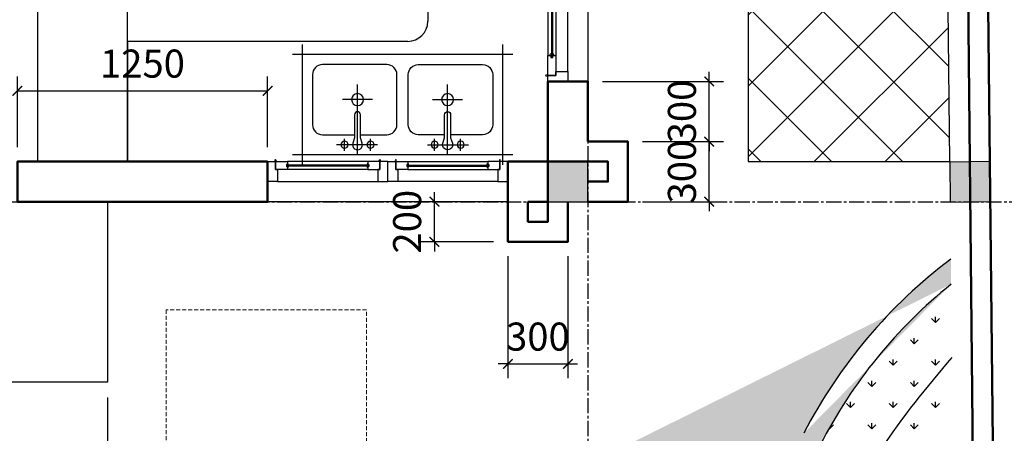
# Model space of a CAD drawing. Units: millimetres. Extents: x 28302 to 429490, y -42820 to 603413.
# Drawn here: x 240495 to 245413, y 553419 to 555483 of the extents above; entities that cross this region are included whole.
import ezdxf

# ---------------------------------------------------------------- set-up
doc = ezdxf.new("R2010")
doc.units = ezdxf.units.MM
doc.linetypes.add('CENTER2', pattern=[28.575000000000003, 19.05, -3.175, 3.175, -3.175])
doc.linetypes.add('HIDDEN', pattern=[0.375, 0.25, -0.125])
for name, color, linetype in [('0.VAT DUNG', 41, 'Continuous'), ('1', 1, 'Continuous'), ('1.5', 1, 'Continuous'), ('4', 4, 'Continuous'), ('cot', 1, 'Continuous'), ('cua', 2, 'Continuous'), ('DIM', 251, 'Continuous'), ('hach', 8, 'Continuous'), ('HATCH-0.05', 251, 'Continuous'), ('KH-CHUAN-1', 7, 'Continuous'), ('net 0.2', 3, 'Continuous'), ('TREE1', 96, 'Continuous'), ('truc', 8, 'CENTER2'), ('vat dung', 31, 'Continuous')]:
    doc.layers.add(name, color=color, linetype=linetype)
for name, color, linetype, lineweight in [('3', 41, 'Continuous', 25), ('khuat', 253, 'HIDDEN', 9), ('thiet bi', 143, 'Continuous', 15), ('TUONG', 6, 'Continuous', 50)]:
    doc.layers.add(name, color=color, linetype=linetype, lineweight=lineweight)
doc.styles.add('txtdim', font='simplex.shx', dxfattribs={"width": 0.7})
doc.dimstyles.new('NHODIM-1-50', dxfattribs={"dimscale": 400, "dimtxt": 0.25, "dimasz": 0.12, "dimexe": 0.18, "dimexo": 0.18, "dimgap": 0.12, "dimtad": 1, "dimdec": 0, "dimtxsty": 'txtdim', "dimblk": 'ARCHTICK', "dimcen": 2.5, "dimclrd": 256, "dimclre": 256, "dimclrt": 3, "dimadec": 0, "dimazin": 0, "dimtfac": 1, "dimtdec": 0, "dimtix": 1, "dimtmove": 2, "dimatfit": 3, "dimldrblk": 'CLOSEDBLANK', "dimfxl": 1, "dimarcsym": 0})

# ---------------------------------------------------------------- blocks, each defined once
blk = doc.blocks.new('CS-2000')
at = {"color": 2}
for p, q in [((0, 2000), (-100, 2000)), ((-100, 2000), (-100, 1970)), ((-60, 1970), (-100, 1970)), ((-100, 1970), (-100, 1870)), ((-100, 1970), (-60, 1970)), ((-60, 1870), (-60, 1970)), ((-60, 1970), (-60, 1950)), ((0, 1950), (0, 2000)), ((-60, 1950), (0, 1950)), ((-100, 1870), (-85, 1870)), ((-85, 1870), (-85, 1880)), ((-85, 1880), (-75, 1880)), ((-75, 1880), (-75, 1870)), ((-75, 1870), (-60, 1870)), ((-100, 1475), (-100, 1575)), ((-100, 1575), (-85, 1575)), ((-85, 1575), (-85, 1565)), ((-75, 1575), (-60, 1575)), ((-75, 1565), (-75, 1575)), ((-60, 1575), (-60, 1475)), ((-85, 1565), (-75, 1565)), ((-60, 1475), (-100, 1475)), ((-60, 1475), (-100, 1475)), ((-100, 1475), (-100, 1375)), ((-60, 1375), (-60, 1475)), ((-85, 1375), (-85, 1385)), ((-85, 1385), (-75, 1385)), ((-75, 1385), (-75, 1375)), ((-100, 1375), (-85, 1375)), ((-75, 1375), (-60, 1375)), ((-100, 1000), (-100, 1100)), ((-100, 1100), (-85, 1100)), ((-85, 1100), (-85, 1090)), ((-85, 1090), (-75, 1090)), ((-75, 1100), (-60, 1100)), ((-75, 1090), (-75, 1100)), ((-60, 1100), (-60, 1000)), ((-60, 1000), (-100, 1000)), ((-100, 1000), (-100, 900)), ((-60, 1000), (-100, 1000)), ((-60, 900), (-60, 1000)), ((-100, 900), (-85, 900)), ((-85, 900), (-85, 910)), ((-85, 910), (-75, 910)), ((-75, 910), (-75, 900)), ((-75, 900), (-60, 900)), ((-100, 525), (-100, 625)), ((-100, 625), (-85, 625)), ((-85, 625), (-85, 615)), ((-85, 615), (-75, 615)), ((-75, 625), (-60, 625)), ((-75, 615), (-75, 625)), ((-60, 625), (-60, 525)), ((-60, 525), (-100, 525)), ((-100, 525), (-100, 425)), ((-60, 525), (-100, 525)), ((-60, 425), (-60, 525)), ((-100, 425), (-85, 425)), ((-85, 425), (-85, 435)), ((-85, 435), (-75, 435)), ((-75, 435), (-75, 425)), ((-75, 425), (-60, 425)), ((-100, 30), (-100, 130)), ((-100, 130), (-85, 130)), ((-85, 130), (-85, 120)), ((-85, 120), (-75, 120)), ((-75, 130), (-60, 130)), ((-75, 120), (-75, 130)), ((-60, 130), (-60, 30)), ((-60, 30), (-60, 50)), ((-60, 50), (0, 50)), ((0, 50), (0, 0)), ((-60, 30), (-100, 30)), ((-100, 30), (-60, 30)), ((-100, 0), (-100, 30)), ((0, 0), (-100, 0))]:
    blk.add_line(p, q, dxfattribs=at)
for p, q in [((0, 50), (0, 1950)), ((-100, 1575), (-100, 1870)), ((-82.5, 1565), (-82.5, 1880)), ((-80, 1565), (-80, 1880)), ((-77.5, 1565), (-77.5, 1880)), ((-60, 1575), (-60, 1870)), ((-82.5, 1090), (-82.5, 1385)), ((-80, 1090), (-80, 1385)), ((-77.5, 1090), (-77.5, 1385)), ((-100, 1100), (-100, 1375)), ((-60, 1100), (-60, 1375)), ((-100, 900), (-100, 625)), ((-82.5, 910), (-82.5, 615)), ((-80, 910), (-80, 615)), ((-77.5, 910), (-77.5, 615)), ((-60, 900), (-60, 625)), ((-100, 425), (-100, 130)), ((-82.5, 435), (-82.5, 120)), ((-80, 435), (-80, 120)), ((-77.5, 435), (-77.5, 120)), ((-60, 425), (-60, 130))]:
    blk.add_line(p, q)
for centre in [(-105, 1970), (-105, 30)]:
    blk.add_circle(centre, 5)
for centre, start, end in [((-82.97356416896218, 1870.924766213982), 186.4342288830806, 273.2897950868769), ((-77.02643583109602, 1870.924766213982), 266.7102049131231, 353.5657711169194), ((-82.97356416890398, 1574.075233786018), 86.71020491312306, 173.5657711169194), ((-77.02643583103782, 1574.075233786018), 6.434228883080573, 93.28979508687694), ((-82.97356416896218, 1375.924766213982), 186.4342288830806, 273.2897950868769), ((-77.02643583109602, 1375.924766213982), 266.7102049131231, 353.5657711169194), ((-82.97356416890398, 1099.075233786018), 86.71020491312306, 173.5657711169194), ((-77.02643583103782, 1099.075233786018), 6.434228883080573, 93.28979508687694), ((-82.97356416890398, 900.9247662139824), 186.4342288830806, 273.2897950868769), ((-77.02643583103782, 900.9247662139824), 266.7102049131231, 353.5657711169194), ((-82.97356416896218, 624.0752337860176), 86.71020491312306, 173.5657711169194), ((-77.02643583109602, 624.0752337860176), 6.434228883080573, 93.28979508687694), ((-82.97356416890398, 425.9247662139824), 186.4342288830806, 273.2897950868769), ((-77.02643583103782, 425.9247662139824), 266.7102049131231, 353.5657711169194), ((-82.97356416896218, 129.0752337860176), 86.71020491312306, 173.5657711169194), ((-77.02643583109602, 129.0752337860176), 6.434228883080573, 93.28979508687694)]:
    blk.add_arc(centre, 8.252229096188765, start, end, dxfattribs=at)
blk = doc.blocks.new('RGSERH')
at = {"layer": '0.VAT DUNG'}
for points in [[(-585.9815156247932, 634.7299210188357), (-585.9815156247932, -465.2700789811643)], [(-85.98151562479325, 634.7299210188357), (-85.98151562479325, -465.2700789811643)], [(-635.9815156247932, 584.7299210188357), (-35.98151562479325, 584.7299210188357)], [(-535.9815156247932, 209.7299210188357), (-535.9815156247932, 414.7299210188357)], [(-565.9815156247932, 374.7299210188357), (-505.9815156247932, 374.7299210188357)], [(-310.9815156247932, 234.7299210188357), (-310.9815156247932, 384.7299210188357)], [(-585.9815156247932, 309.7299210188357), (-235.9815156247932, 309.7299210188357)], [(-565.9815156247932, 244.7299210188357), (-505.9815156247932, 244.7299210188357)], [(-535.9815156247932, -40.27007898116426), (-535.9815156247932, -245.2700789811643)], [(-565.9815156247932, -75.27007898116426), (-505.9815156247932, -75.27007898116426)], [(-310.9815156247932, -65.27007898116426), (-310.9815156247932, -215.2700789811643)], [(-585.9815156247932, -140.2700789811643), (-235.9815156247932, -140.2700789811643)], [(-565.9815156247932, -205.2700789811643), (-505.9815156247932, -205.2700789811643)], [(-635.9815156247932, -415.2700789811643), (-35.98151562479325, -415.2700789811643)]]:
    blk.add_lwpolyline(points, dxfattribs=at)
for points in [[(-435.9815156247932, 113.2017093920731), (-185.9815156247932, 113.2017093920731, 0.414213562373095), (-135.9815156247932, 163.2017093920731), (-135.9815156247932, 484.7299210188357, 0.414213562373095), (-185.9815156247932, 534.7299210188357), (-435.9815156247932, 534.7299210188357, 0.4142135623730951), (-485.9815156247932, 484.7299210188357), (-485.9815156247932, 324.7299210188357, 0.8025387770978717)], [(-485.9815156247932, 294.7299210188357), (-485.9815156247932, 163.2017093920731, 0.4142135623730951), (-435.9815156247932, 113.2017093920731)], [(-435.9815156247932, 56.25813264559838), (-185.9815156247932, 56.25813264559838, -0.414213562373095), (-135.9815156247932, 6.25813264559838), (-135.9815156247932, -315.2700789811643, -0.414213562373095), (-185.9815156247932, -365.2700789811643), (-435.9815156247932, -365.2700789811643, -0.4142135623730951), (-485.9815156247932, -315.2700789811643), (-485.9815156247932, -155.2700789811643, -0.8025387770978717)], [(-485.9815156247932, -125.2700789811643), (-485.9815156247932, 6.25813264559838, -0.4142135623730951), (-435.9815156247932, 56.25813264559838)]]:
    blk.add_lwpolyline(points, format="xyb", dxfattribs=at)
for points in [[(-500.9815156247932, 294.7299210188357), (-385.9815156247932, 294.7299210188357, 1), (-385.9815156247932, 324.7299210188357), (-500.9815156247932, 324.7299210188357), (-528.3236224951688, 333.5281703833753, 1.372281323269021), (-528.3236224951688, 285.9316716542962)], [(-500.9815156247932, -125.2700789811643), (-385.9815156247932, -125.2700789811643, -1), (-385.9815156247932, -155.2700789811643), (-500.9815156247932, -155.2700789811643), (-528.3236224951688, -164.0683283457038, -1.372281323269021), (-528.3236224951688, -116.4718296166247)]]:
    blk.add_lwpolyline(points, format="xyb", close=True, dxfattribs=at)
for centre, radius in [((-535.9815156247932, 374.7299210188357), 17.5), ((-310.9815156247932, 309.7299210188357), 30), ((-535.9815156247932, 244.7299210188357), 17.5), ((-535.9815156247932, -75.27007898116426), 17.5), ((-310.9815156247932, -140.2700789811643), 30), ((-535.9815156247932, -205.2700789811643), 17.5)]:
    blk.add_circle(centre, radius, dxfattribs=at)
blk = doc.blocks.new('_ArchTick')
at = {"color": 0, "const_width": 0.15}
blk.add_lwpolyline([(-0.5, -0.5), (0.5, 0.5)], dxfattribs=at)
blk = doc.blocks.new('*D205')
at = {"layer": 'Defpoints', "color": 0, "linetype": 'ByBlock'}
for p in [(245333.4350127855, 558324.7340426453), (245472.3112128226, 554574.7340426453), (245790.1105730271, 554574.7340426453)]:
    blk.add_point(p, dxfattribs=at)
at = {"layer": 'DIM', "linetype": 'ByBlock', "lineweight": -2}
for p, q in [((245405.4350127855, 558324.7340426453), (245862.1105730271, 558324.7340426453)), ((245790.1105730271, 558324.7340426453), (245790.1105730271, 554574.7340426453)), ((245544.3112128226, 554574.7340426453), (245862.1105730271, 554574.7340426453))]:
    blk.add_line(p, q, dxfattribs=at)
at = {"layer": 'DIM', "linetype": 'ByBlock', "lineweight": -2, "xscale": 48, "yscale": 48, "zscale": 48}
for p, rotation in [((245790.1105730271, 558324.7340426453), 90), ((245790.1105730271, 554574.7340426453), 270)]:
    blk.add_blockref('_ArchTick', p, dxfattribs=dict(at, rotation=rotation))
at = {"layer": 'DIM', "color": 3, "linetype": 'ByBlock', "insert": (245672.110573027, 556449.7340426453), "char_height": 140, "attachment_point": 5, "rotation": 90, "style": 'txtdim'}
blk.add_mtext('3750', dxfattribs=at)
blk = doc.blocks.new('_ClosedBlank')
at = {"color": 0, "linetype": 'ByBlock', "lineweight": -2}
for p, q in [((-1, 0.1666666666666667), (0, 0)), ((-1, 0.1666666666666667), (-1, -0.1666666666666667)), ((0, 0), (-1, -0.1666666666666667))]:
    blk.add_line(p, q, dxfattribs=at)
blk = doc.blocks.new('*D313')
at = {"layer": 'Defpoints', "color": 0, "linetype": 'ByBlock'}
for p in [(239133.4350127864, 553669.1028753187), (240933.4350127855, 553670.2130629107), (240933.4350127855, 553306.2567781125)]:
    blk.add_point(p, dxfattribs=at)
at = {"layer": 'DIM', "linetype": 'ByBlock', "lineweight": -2}
for p, q in [((239133.4350127864, 553597.1028753187), (239133.4350127864, 553234.2567781125)), ((240933.4350127855, 553598.2130629107), (240933.4350127855, 553234.2567781125)), ((239133.4350127864, 553306.2567781125), (240933.4350127855, 553306.2567781125))]:
    blk.add_line(p, q, dxfattribs=at)
at = {"layer": 'DIM', "linetype": 'ByBlock', "lineweight": -2, "xscale": 48, "yscale": 48, "zscale": 48, "rotation": 180}
blk.add_blockref('_ArchTick', (239133.4350127864, 553306.2567781125), dxfattribs=at)
at = {"layer": 'DIM', "linetype": 'ByBlock', "lineweight": -2, "xscale": 48, "yscale": 48, "zscale": 48}
blk.add_blockref('_ArchTick', (240933.4350127855, 553306.2567781125), dxfattribs=at)
at = {"layer": 'DIM', "color": 3, "linetype": 'ByBlock', "insert": (240033.435012786, 553424.2567781125), "char_height": 140, "attachment_point": 5, "style": 'txtdim'}
blk.add_mtext('1800', dxfattribs=at)
blk = doc.blocks.new('*D314')
at = {"layer": 'Defpoints', "color": 0, "linetype": 'ByBlock'}
for p in [(242933.4350127855, 554374.7340426453), (243233.4350127855, 554374.7340426453), (243233.4350127855, 553765.337592505)]:
    blk.add_point(p, dxfattribs=at)
at = {"layer": 'DIM', "linetype": 'ByBlock', "lineweight": -2}
for p, q in [((242933.4350127855, 554302.7340426453), (242933.4350127855, 553693.337592505)), ((243233.4350127855, 554302.7340426453), (243233.4350127855, 553693.337592505)), ((242933.4350127855, 553765.337592505), (242885.4350127855, 553765.337592505)), ((242933.4350127855, 553765.337592505), (243233.4350127855, 553765.337592505)), ((243233.4350127855, 553765.337592505), (243281.4350127855, 553765.337592505))]:
    blk.add_line(p, q, dxfattribs=at)
at = {"layer": 'DIM', "linetype": 'ByBlock', "lineweight": -2, "xscale": 48, "yscale": 48, "zscale": 48}
blk.add_blockref('_ArchTick', (242933.4350127855, 553765.337592505), dxfattribs=at)
at = {"layer": 'DIM', "linetype": 'ByBlock', "lineweight": -2, "xscale": 48, "yscale": 48, "zscale": 48, "rotation": 180}
blk.add_blockref('_ArchTick', (243233.4350127855, 553765.337592505), dxfattribs=at)
at = {"layer": 'DIM', "color": 3, "linetype": 'ByBlock', "insert": (243083.4350127855, 553883.337592505), "char_height": 140, "attachment_point": 5, "style": 'txtdim'}
blk.add_mtext('300', dxfattribs=at)
blk = doc.blocks.new('*D315')
at = {"layer": 'Defpoints', "color": 0, "linetype": 'ByBlock'}
for p in [(242566.5560334788, 554574.7340426453), (242933.4350127846, 554574.7340426453), (242933.4350127855, 554374.7340426453)]:
    blk.add_point(p, dxfattribs=at)
at = {"layer": 'DIM', "linetype": 'ByBlock', "lineweight": -2}
for p, q in [((242566.5560334788, 554574.7340426453), (242566.5560334788, 554622.7340426453)), ((242861.4350127846, 554574.7340426453), (242494.5560334788, 554574.7340426453)), ((242566.5560334788, 554374.7340426453), (242566.5560334788, 554574.7340426453)), ((242861.4350127855, 554374.7340426453), (242494.5560334788, 554374.7340426453)), ((242566.5560334788, 554374.7340426453), (242566.5560334788, 554326.7340426453))]:
    blk.add_line(p, q, dxfattribs=at)
at = {"layer": 'DIM', "linetype": 'ByBlock', "lineweight": -2, "xscale": 48, "yscale": 48, "zscale": 48}
for p, rotation in [((242566.5560334788, 554574.7340426453), 270), ((242566.5560334788, 554374.7340426453), 90)]:
    blk.add_blockref('_ArchTick', p, dxfattribs=dict(at, rotation=rotation))
at = {"layer": 'DIM', "color": 3, "linetype": 'ByBlock', "insert": (242448.5560334787, 554474.7340426453), "char_height": 140, "attachment_point": 5, "rotation": 90, "style": 'txtdim'}
blk.add_mtext('200', dxfattribs=at)
blk = doc.blocks.new('*D316')
at = {"layer": 'Defpoints', "color": 0, "linetype": 'ByBlock'}
for p in [(243533.4350127855, 554874.7340426453), (243939.0470357535, 554874.7340426453), (243533.4350127855, 554574.7340426453)]:
    blk.add_point(p, dxfattribs=at)
at = {"layer": 'DIM', "linetype": 'ByBlock', "lineweight": -2}
for p, q in [((243939.0470357535, 554874.7340426453), (243939.0470357535, 554922.7340426453)), ((243605.4350127855, 554874.7340426453), (244011.0470357535, 554874.7340426453)), ((243939.0470357535, 554574.7340426453), (243939.0470357535, 554874.7340426453)), ((243605.4350127855, 554574.7340426453), (244011.0470357535, 554574.7340426453)), ((243939.0470357535, 554574.7340426453), (243939.0470357535, 554526.7340426453))]:
    blk.add_line(p, q, dxfattribs=at)
at = {"layer": 'DIM', "linetype": 'ByBlock', "lineweight": -2, "xscale": 48, "yscale": 48, "zscale": 48}
for p, rotation in [((243939.0470357535, 554874.7340426453), 270), ((243939.0470357535, 554574.7340426453), 90)]:
    blk.add_blockref('_ArchTick', p, dxfattribs=dict(at, rotation=rotation))
at = {"layer": 'DIM', "color": 3, "linetype": 'ByBlock', "insert": (243821.0470357534, 554724.7340426453), "char_height": 140, "attachment_point": 5, "rotation": 90, "style": 'txtdim'}
blk.add_mtext('300', dxfattribs=at)
blk = doc.blocks.new('*D317')
at = {"layer": 'Defpoints', "color": 0, "linetype": 'ByBlock'}
for p in [(243333.4350127855, 555174.7340426453), (243939.0470357535, 555174.7340426453), (243533.4350127855, 554874.7340426453)]:
    blk.add_point(p, dxfattribs=at)
at = {"layer": 'DIM', "linetype": 'ByBlock', "lineweight": -2}
for p, q in [((243939.0470357535, 555174.7340426453), (243939.0470357535, 555222.7340426453)), ((243405.4350127855, 555174.7340426453), (244011.0470357535, 555174.7340426453)), ((243939.0470357535, 554874.7340426453), (243939.0470357535, 555174.7340426453)), ((243605.4350127855, 554874.7340426453), (244011.0470357535, 554874.7340426453)), ((243939.0470357535, 554874.7340426453), (243939.0470357535, 554826.7340426453))]:
    blk.add_line(p, q, dxfattribs=at)
at = {"layer": 'DIM', "linetype": 'ByBlock', "lineweight": -2, "xscale": 48, "yscale": 48, "zscale": 48}
for p, rotation in [((243939.0470357535, 555174.7340426453), 270), ((243939.0470357535, 554874.7340426453), 90)]:
    blk.add_blockref('_ArchTick', p, dxfattribs=dict(at, rotation=rotation))
at = {"layer": 'DIM', "color": 3, "linetype": 'ByBlock', "insert": (243821.0470357534, 555024.7340426453), "char_height": 140, "attachment_point": 5, "rotation": 90, "style": 'txtdim'}
blk.add_mtext('300', dxfattribs=at)
blk = doc.blocks.new('*D340')
at = {"layer": 'Defpoints', "color": 0, "linetype": 'ByBlock'}
for p in [(241733.4350127855, 555127.6665499561), (240483.4350127855, 554774.7340426453), (241733.4350127855, 554774.7340426453)]:
    blk.add_point(p, dxfattribs=at)
at = {"layer": 'DIM', "linetype": 'ByBlock', "lineweight": -2}
for p, q in [((240483.4350127855, 554846.7340426453), (240483.4350127855, 555199.6665499561)), ((241733.4350127855, 554846.7340426453), (241733.4350127855, 555199.6665499561)), ((240483.4350127855, 555127.6665499561), (241733.4350127855, 555127.6665499561))]:
    blk.add_line(p, q, dxfattribs=at)
at = {"layer": 'DIM', "linetype": 'ByBlock', "lineweight": -2, "xscale": 48, "yscale": 48, "zscale": 48, "rotation": 180}
blk.add_blockref('_ArchTick', (240483.4350127855, 555127.6665499561), dxfattribs=at)
at = {"layer": 'DIM', "linetype": 'ByBlock', "lineweight": -2, "xscale": 48, "yscale": 48, "zscale": 48}
blk.add_blockref('_ArchTick', (241733.4350127855, 555127.6665499561), dxfattribs=at)
at = {"layer": 'DIM', "color": 3, "linetype": 'ByBlock', "insert": (241108.4350127855, 555245.6665499561), "char_height": 140, "attachment_point": 5, "style": 'txtdim'}
blk.add_mtext('1250', dxfattribs=at)
blk = doc.blocks.new('C13')
at = {"color": 2}
for p, q in [((1644349.735495279, -621560.5632336759), (1644349.735495279, -621460.5632336759)), ((1644349.735495279, -621460.5632336759), (1644549.735495279, -621460.5632336759)), ((1644469.735495279, -621660.5632336759), (1644469.735495279, -621540.5632336759)), ((1644469.735495279, -621540.5632336759), (1644549.735495279, -621540.5632336759)), ((1644549.735495279, -621540.5632336759), (1644469.735495279, -621540.5632336759)), ((1644469.735495279, -621540.5632336759), (1644469.735495279, -621560.5632336759)), ((1644549.735495279, -621460.5632336759), (1644549.735495279, -621540.5632336759)), ((1644549.735495279, -621540.5632336759), (1644549.735495279, -621660.5632336759)), ((1644469.735495279, -621560.5632336759), (1644349.735495279, -621560.5632336759)), ((1644499.735495279, -621660.5632336759), (1644469.735495279, -621660.5632336759)), ((1644519.735495279, -621650.5632336759), (1644499.735495279, -621650.5632336759)), ((1644499.735495279, -621650.5632336759), (1644499.735495279, -621660.5632336759)), ((1644519.735495279, -621660.5632336759), (1644519.735495279, -621650.5632336759)), ((1644549.735495279, -621660.5632336759), (1644519.735495279, -621660.5632336759)), ((1644469.735495279, -622460.5632336759), (1644469.735495279, -622580.5632336759)), ((1644499.735495279, -622460.5632336759), (1644469.735495279, -622460.5632336759)), ((1644499.735495279, -622470.5632336759), (1644499.735495279, -622460.5632336759)), ((1644519.735495279, -622470.5632336759), (1644499.735495279, -622470.5632336759)), ((1644519.735495279, -622460.5632336759), (1644519.735495279, -622470.5632336759)), ((1644549.735495279, -622460.5632336759), (1644519.735495279, -622460.5632336759)), ((1644549.735495279, -622580.5632336759), (1644549.735495279, -622460.5632336759)), ((1644349.735495279, -622560.5632336759), (1644349.735495279, -622660.5632336759)), ((1644469.735495279, -622560.5632336759), (1644349.735495279, -622560.5632336759)), ((1644469.735495279, -622580.5632336759), (1644469.735495279, -622560.5632336759)), ((1644549.735495279, -622580.5632336759), (1644469.735495279, -622580.5632336759)), ((1644469.735495279, -622580.5632336759), (1644549.735495279, -622580.5632336759)), ((1644549.735495279, -622660.5632336759), (1644549.735495279, -622580.5632336759)), ((1644349.735495279, -622660.5632336759), (1644549.735495279, -622660.5632336759)), ((1644349.735495279, -622760.5632336759), (1644349.735495279, -622660.5632336759)), ((1644349.735495279, -622660.5632336759), (1644549.735495279, -622660.5632336759)), ((1644549.735495279, -622660.5632336759), (1644549.735495279, -622740.5632336759)), ((1644469.735495279, -622760.5632336759), (1644349.735495279, -622760.5632336759)), ((1644469.735495279, -622740.5632336759), (1644469.735495279, -622760.5632336759)), ((1644549.735495279, -622740.5632336759), (1644469.735495279, -622740.5632336759)), ((1644469.735495279, -622740.5632336759), (1644549.735495279, -622740.5632336759)), ((1644469.735495279, -622860.5632336759), (1644469.735495279, -622740.5632336759)), ((1644549.735495279, -622740.5632336759), (1644549.735495279, -622860.5632336759)), ((1644499.735495279, -622860.5632336759), (1644469.735495279, -622860.5632336759)), ((1644499.735495279, -622850.5632336759), (1644499.735495279, -622860.5632336759)), ((1644519.735495279, -622850.5632336759), (1644499.735495279, -622850.5632336759)), ((1644519.735495279, -622860.5632336759), (1644519.735495279, -622850.5632336759)), ((1644549.735495279, -622860.5632336759), (1644519.735495279, -622860.5632336759)), ((1644499.735495279, -623660.5632336759), (1644469.735495279, -623660.5632336759)), ((1644469.735495279, -623660.5632336759), (1644469.735495279, -623780.5632336759)), ((1644499.735495279, -623670.5632336759), (1644499.735495279, -623660.5632336759)), ((1644519.735495279, -623670.5632336759), (1644499.735495279, -623670.5632336759)), ((1644549.735495279, -623660.5632336759), (1644519.735495279, -623660.5632336759)), ((1644519.735495279, -623660.5632336759), (1644519.735495279, -623670.5632336759)), ((1644549.735495279, -623780.5632336759), (1644549.735495279, -623660.5632336759)), ((1644469.735495279, -623760.5632336759), (1644349.735495279, -623760.5632336759)), ((1644349.735495279, -623760.5632336759), (1644349.735495279, -623860.5632336759)), ((1644469.735495279, -623780.5632336759), (1644469.735495279, -623760.5632336759)), ((1644469.735495279, -623780.5632336759), (1644549.735495279, -623780.5632336759)), ((1644549.735495279, -623780.5632336759), (1644469.735495279, -623780.5632336759)), ((1644549.735495279, -623860.5632336759), (1644549.735495279, -623780.5632336759)), ((1644349.735495279, -623860.5632336759), (1644549.735495279, -623860.5632336759))]:
    blk.add_line(p, q, dxfattribs=at)
for p, q in [((1644349.735495279, -621560.5632336759), (1644349.735495279, -622560.5632336759)), ((1644469.73549528, -622460.5632336759), (1644469.735495279, -621660.5632336759)), ((1644504.73549528, -622470.5632336759), (1644504.735495279, -621650.5632336759)), ((1644509.735495279, -622470.5632336759), (1644509.735495279, -621650.5632336759)), ((1644514.735495279, -622470.5632336759), (1644514.735495279, -621650.5632336759)), ((1644549.73549528, -622460.5632336759), (1644549.735495279, -621660.5632336759)), ((1644349.735495279, -623760.5632336759), (1644349.735495279, -622760.5632336759)), ((1644469.73549528, -622860.5632336759), (1644469.735495279, -623660.5632336759)), ((1644504.73549528, -622850.5632336759), (1644504.735495279, -623670.5632336759)), ((1644509.735495279, -622850.5632336759), (1644509.735495279, -623670.5632336759)), ((1644514.735495279, -622850.5632336759), (1644514.735495279, -623670.5632336759)), ((1644549.73549528, -622860.5632336759), (1644549.735495279, -623660.5632336759))]:
    blk.add_line(p, q)
for centre, major_axis, start_param, end_param in [((1644559.735495279, -621540.5632336759), (-10, 4.084760879693138e-10), 1.570796326792037, 7.853981633971623), ((1644559.735495279, -622580.5632336759), (10, 9.383000100634739e-11), 4.712388980379998, 10.99557428755958)]:
    blk.add_ellipse(centre, major_axis=major_axis, ratio=0.5, start_param=start_param, end_param=end_param)
for centre, major_axis, ratio, start_param, end_param in [((1644503.788366942, -621659.6384674613), (16.50445819207253, 1.409503032656275e-09), 0.4999999999961752, 3.253891132153469, 4.7698067363362), ((1644515.682623617, -621659.6384674613), (16.50445819207253, -1.409494655271856e-09), 0.4999999999961752, 4.654971224433179, 6.17088682861591), ((1644503.788366942, -622461.4879998895), (-16.50445819238504, 4.812795678382007e-12), 0.499999999997138, 4.654971224391713, 6.170886828405454), ((1644515.682623617, -622461.4879998895), (16.50445819238504, 4.812795678382009e-12), 0.4999999999971378, 0.1122984787741321, 1.628214082787873)]:
    blk.add_ellipse(centre, major_axis=major_axis, ratio=ratio, start_param=start_param, end_param=end_param, dxfattribs=at)
at = {"extrusion": (0, 0, -1)}
for centre in [(1644559.735495279, -622740.5632336759), (1644559.735495279, -623780.5632336759)]:
    blk.add_ellipse(centre, major_axis=(-10, -1.293126548765691e-11), ratio=0.5, start_param=4.712388980382426, end_param=10.99557428756201, dxfattribs=at)
at = {"color": 2, "extrusion": (0, 0, -1)}
for centre, major_axis, ratio, start_param, end_param in [((1644503.788366941, -622859.6384674623), (16.50445819227945, -6.3644661678327e-11), 0.5000000000003715, 1.513378570792413, 3.029294174807372), ((1644515.682623617, -622859.6384674623), (-16.50445819240364, -1.049310860880944e-10), 0.4999999999964889, 3.253891132377244, 4.769806736387991), ((1644503.788366941, -623661.4879998895), (16.50445819186135, -1.272592093338899e-09), 0.5000000000026427, 3.253891132170041, 4.769806736355213), ((1644515.682623617, -623661.4879998895), (16.50445819233627, 1.101046485394892e-09), 0.4999999999877592, 4.654971224410623, 6.170886828464863)]:
    blk.add_ellipse(centre, major_axis=major_axis, ratio=ratio, start_param=start_param, end_param=end_param, dxfattribs=at)

msp = doc.modelspace()

# ---------------------------------------------------------------- hatches: boundary and pattern name
at = {"layer": 'hach', "linetype": 'ByBlock'}
h = msp.add_hatch(dxfattribs=at)
h.set_pattern_fill('ANSI37', color=256, scale=2000, style=0)
h.set_pattern_definition([(45, (228243.6444068959, 560474.7261411285), (-176.7766952966369, 176.7766952966369), []), (135, (228243.6444068959, 560474.7261411285), (-176.7766952966369, -176.7766952966369), [])])
h.paths.add_polyline_path([(244133.4294607888, 554774.7261411285), (245140.9271622195, 554774.8057443092), (245119.6939847737, 556774.7261411285), (244133.4294607888, 556774.7261411285)])
at = {"layer": 'HATCH-0.05', "linetype": 'ByBlock'}
h = msp.add_hatch(dxfattribs=at)
h.set_pattern_fill('GRAVL1', color=256, scale=300, style=0, pattern_type=2)
h.set_pattern_definition([(228.0128, (206041.2891552204, 508026.5833431379), (-2399.999469647449, -2700.000402482174), [40.3608, -3995.7264]), (184.9697, (206014.2891552204, 507996.5833431379), (3600.000315455291, 299.9973921021156), [69.26039999999999, -6856.7775]), (132.5104, (205945.2891552204, 507990.5833431379), (2999.997215504044, -3300.002602161359), [48.8364, -4834.809600000001]), (267.2737, (205828.2891552204, 507915.5833431379), (299.9988053181571, 6000.00008849204), [63.0714, -6244.0674]), (292.8337, (205825.2891552204, 507852.5833431379), (-1500.002971631142, 3599.998923533333), [61.8465, -6122.811900000001]), (357.2737, (205849.2891552204, 507795.5833431379), (-6000.00008849204, 299.9988053181575), [63.0714, -6244.0674]), (37.6942, (205912.2891552204, 507792.5833431379), (-3900.002203685392, -2999.997121548159), [83.4087, -8257.4547]), (72.2553, (205978.2891552204, 507843.5833431379), (2100.003228811623, 6599.998869371756), [78.7464, -7795.8963]), (121.4296, (206002.2891552204, 507918.5833431379), (-2400.002470252909, 3899.99851094777), [63.285, -6265.2219]), (175.2364, (205969.2891552204, 507972.5833431379), (3300.000283895875, -299.9974597983781), [72.24959999999989, -3540.228899999996]), (222.3974, (205897.2891552204, 507978.5833431379), (-3600.00220532197, -3299.997624604236), [93.4344, -9250.0125]), (138.8141, (206125.2891552204, 507912.5833431379), (-2100.000884041714, 1799.999194002827), [31.8903, -3157.1532]), (171.4692, (206101.2891552204, 507933.5833431379), (3899.999485444538, -600.002373011937), [60.67109999999995, -6006.453299999993]), (225, (206041.2891552204, 507942.5833431379), (-3.33066907387547e-14, -300.0000928346857), [42.4263, -381.8376]), (203.1986, (206020.2891552204, 507978.5833431379), (1499.999919200123, 600.0003975794561), [22.8474, -2261.8845]), (291.8014, (205999.2891552204, 507969.5833431379), (-299.9999731501946, 900.000081903231), [32.3109, -1583.2386]), (30.9638, (206011.2891552204, 507939.5833431379), (899.9994066863993, 600.0007450622198), [52.47869999999995, -1696.806899999998]), (161.5651, (206056.2891552204, 507966.5833431379), (600.0001303778886, -299.9995209668123), [37.94730000000001, -910.7361]), (16.38950000000001, (205825.2891552204, 507969.5833431379), (3000.000659523588, 899.9978129453912), [53.16, -5262.8535]), (70.3462, (205876.2891552204, 507984.5833431379), (-1199.998574211524, -3300.000640681867), [44.59829999999999, -4415.2224]), (293.1986, (206056.2891552204, 508026.5833431379), (-600.0003975794561, 1499.999919200123), [45.69450000000001, -2239.0374]), (343.6105, (206074.2891552204, 507984.5833431379), (-3000.000659523587, 899.9978129453921), [53.15999999999994, -5262.853499999993]), (339.444, (205825.2891552204, 507783.5833431379), (-1500.000553362727, 599.9987989264753), [51.264, -2511.9372]), (294.7751, (205873.2891552204, 507765.5833431379), (-1499.997656773551, 3300.001026551735), [42.95339999999995, -4252.392899999993]), (66.80140000000002, (206059.2891552204, 507726.5833431379), (600.0003975794564, 1499.999919200123), [45.69450000000001, -2239.0374]), (17.35400000000001, (206077.2891552204, 507768.5833431379), (-3900.00060572905, -1199.998350677736), [50.28929999999999, -4978.627199999998]), (69.444, (205912.2891552204, 507726.5833431379), (-599.9987989264761, -1500.000553362727), [25.632, -2537.5692]), (101.3098999999999, (206041.2891552204, 507726.5833431379), (-299.9992896484816, 1200.000225669286), [15.29699999999999, -1514.408699999999]), (165.9638, (206038.2891552204, 507741.5833431379), (900.0001637969219, -299.9994172083737), [61.8465, -1175.085]), (186.009, (205978.2891552204, 507756.5833431379), (2999.999925271812, 299.9997952445524), [57.315, -5674.1769]), (303.6901, (206011.2891552204, 507912.5833431379), (-300.0004003521572, 599.9998673313481), [43.2666, -1038.3987]), (353.1572, (206035.2891552204, 507876.5833431379), (5099.999809643565, -600.0023993774283), [75.5382, -7478.2689]), (60.94540000000001, (206110.2891552204, 507867.5833431379), (-1200.000008159784, -2100.000115370906), [30.8868, -3057.8022]), (90, (206125.2891552204, 507894.5833431379), (-299.9999999999999, 300), [18, -282]), (120.2564, (205972.2891552204, 507765.5833431379), (1199.998466040808, -2100.00073675642), [41.6772, -4126.056]), (48.01279999999999, (205951.2891552204, 507801.5833431379), (2399.999469647448, 2700.000402482175), [80.7216, -3955.3656]), (0, (206005.2891552204, 507861.5833431379), (300, 300), [78, -222]), (325.3048, (206083.2891552204, 507861.5833431379), (-2999.998277696258, 2100.002582878337), [47.4342, -4695.982199999999]), (254.0546, (206122.2891552204, 507834.5833431379), (-299.9999667889143, -1200.000037995645), [43.68060000000001, -2140.3524]), (207.646, (206110.2891552204, 507792.5833431379), (-5699.998742153877, -3000.002313950754), [71.1195, -7040.842199999999]), (175.4261, (206047.2891552204, 507759.5833431379), (-3900.00016749364, 299.9984403483252), [75.23969999999989, -7448.722199999992])])
edge = h.paths.add_edge_path()
edge.add_arc((246688.1796624369, 552241.9204055623), 2562.579495680713, 126.9969564415279, 152.6566453152488)
edge.add_arc((246688.1796624369, 552241.9204055623), 2462.579495680713, 128.7312118516775, 153.0169934475072)
edge.add_line((245146.0895399672, 554288.5693070262), (245147.4232067128, 554162.953283128))
edge.add_arc((242062.8276261573, 555789.114756061), 3337.036567440319, 264.2936625109699, 314.7443637315851)
edge.add_arc((242062.8276261573, 555789.114756061), 3437.036567440319, 264.2936625109699, 315.0116540194966)
edge.add_arc((239885.7508944466, 539642.1945641906), 12858.47576232186, 81.81330194913278, 102.7991544766525)
edge.add_arc((239885.7508944466, 539642.1945641906), 12958.47576232186, 81.81330194913278, 104.1832630928404)
edge.add_line((237037.1599470775, 552181.1709396681), (236710.6109095828, 552205.6566729884))
at = {"layer": 'TREE1', "linetype": 'ByBlock'}
h = msp.add_hatch(dxfattribs=at)
h.set_pattern_fill('GRASS', color=256, scale=150, style=0)
h.set_pattern_definition([(90, (205825.2891552204, 507726.5833431379), (-106.06601715, 106.06601715), [28.125, -184.00703445]), (45, (205825.2891552204, 507726.5833431379), (-106.0660171779821, 106.0660171779821), [28.125, -121.875]), (135, (205825.2891552204, 507726.5833431379), (-106.0660171779821, -106.0660171779821), [28.125, -121.875])])
edge = h.paths.add_edge_path()
edge.add_line((245147.4232067119, 554162.953283128), (245174.9422912577, 551570.9729435944))
edge.add_line((245174.9422912577, 551570.9729435944), (237021.4081670863, 552182.3520605409))
edge.add_arc((242062.8276261573, 555789.114756061), 3437.036567440319, 264.2936625109699, 315.0116540194966)
edge.add_arc((246688.1796624369, 552241.9204055623), 2462.579495680713, 128.7312118516775, 153.0169934475072)
edge.add_arc((239885.7508944466, 539642.1945641906), 12858.47576232186, 81.81330194913278, 102.7991544766525)

# ---------------------------------------------------------------- linework, layer by layer
at = {"layer": '1', "linetype": 'ByBlock'}
for p, q in [((243333.4350127864, 557174.7340426453), (243333.4350127864, 555174.7340426453)), ((242933.4350127855, 554574.7340426453), (241733.4350127855, 554574.7340426453))]:
    msp.add_line(p, q, dxfattribs=at)
at = {"layer": '3', "linetype": 'ByBlock'}
for radius, start, end in [(2562.579495680713, 126.9969564587448, 152.6566453089157), (2462.579495680713, 128.7312118337785, 153.0169934061142)]:
    msp.add_arc((246688.1796624369, 552241.9204055623), radius, start, end, dxfattribs=at)
at = {"layer": '4', "linetype": 'ByBlock'}
for p, q in [((240933.4350127855, 554574.7340426453), (240933.4350127846, 553674.7340426453)), ((240933.4350127846, 553674.7340426453), (239133.4350127864, 553674.7340426453))]:
    msp.add_line(p, q, dxfattribs=at)
at = {"layer": 'cot', "linetype": 'ByBlock'}
for points in [[(243133.4350127855, 554574.7340426453), (243333.4350127855, 554574.7340426453), (243333.4350127855, 554774.7340426453), (243133.4350127855, 554774.7340426453)], [(245143.0729032026, 554572.7016942023), (245343.061632063, 554574.8249767957), (245340.9383494693, 554774.8137056556), (245140.9496206089, 554772.6904230623)]]:
    msp.add_lwpolyline(points, close=True, dxfattribs=at)
for points in [[(243133.4350127855, 554774.7340426453), (243333.4350127855, 554774.7340426453), (243133.4350127855, 554574.7340426453), (243333.4350127855, 554574.7340426453)], [(245140.9496206089, 554772.6904230623), (245340.9383494684, 554774.8137056556), (245143.0729032026, 554572.7016942023), (245343.061632063, 554574.8249767957)]]:
    msp.add_solid(points, dxfattribs=at)
at = {"layer": 'KH-CHUAN-1', "ltscale": 80}
msp.add_open_spline([(245151.3035567289, 553797.4690701548), (245025.549514394, 553650.3844479953), (244510.4670951327, 553023.0037485871), (244220.1789256304, 552025.8153466558), (243672.4793734679, 551713.6957974343), (243618.0111541243, 551687.7168204542)], degree=3, knots=[127.0191244221551, 127.0191244221551, 127.0191244221551, 127.0191244221551, 712.1560321786949, 2572.603839312998, 2767.57503811226, 2767.57503811226, 2767.57503811226, 2767.57503811226], dxfattribs=at)
at = {"layer": 'khuat', "ltscale": 80}
msp.add_lwpolyline([(241227.3517883585, 552534.5561387279), (242227.3517883585, 552534.5561387279), (242227.3517883585, 554034.5561387279), (241227.3517883585, 554034.5561387279)], close=True, dxfattribs=at)
at = {"layer": 'net 0.2', "linetype": 'ByBlock'}
msp.add_lwpolyline([(244133.4294607888, 554774.7261411285), (245140.9271622195, 554774.8057443092), (245119.6939847737, 556774.7261411285), (244133.4294607888, 556774.7261411285)], close=True, dxfattribs=at)
at = {"layer": 'truc', "ltscale": 4}
for p, q in [((243333.4350127855, 563424.8022263356), (243333.4350127855, 550448.9130395239)), ((223035.0749820767, 554574.7340426453), (247104.4956622811, 554574.7340426453))]:
    msp.add_line(p, q, dxfattribs=at)
at = {"layer": 'TUONG', "linetype": 'ByBlock'}
msp.add_line((245276.0931348668, 551463.1075858746), (245164.4910780273, 561974.7340426452), dxfattribs=at)
for points in [[(243333.4350127855, 562074.7340426453), (245263.4350127855, 562074.7340426452), (245377.2439784759, 551355.2422281547), (225353.4569397566, 552856.692403161), (225239.6918323252, 558375.4844402737)], [(243333.4350127855, 554774.7340426453), (243133.4350127864, 554774.7340426453), (243133.4350127864, 555174.7340426453), (243333.4350127855, 555174.7340426453), (243333.4350127855, 554874.7340426453)], [(243333.4350127855, 554574.7340426453), (243533.4350127855, 554574.7340426453), (243533.4350127855, 554874.7340426453), (243333.4350127855, 554874.7340426453)], [(243033.4350127855, 554574.7340426453), (243133.4350127855, 554574.7340426453), (243133.4350127855, 554774.7340426453), (242933.4350127855, 554774.7340426453), (242933.4350127855, 554574.7340426453)], [(243333.4350127855, 554674.7340426453), (243433.4350127855, 554674.7340426453), (243433.4350127855, 554774.7340426453), (243333.4350127855, 554774.7340426453)], [(243233.4350127855, 554574.7340426453), (243233.4350127855, 554374.7340426453), (242933.4350127855, 554374.7340426453), (242933.4350127855, 554574.7340426453)], [(243133.4350127855, 554574.7340426453), (243133.4350127855, 554474.7340426453), (243033.4350127855, 554474.7340426453), (243033.4350127855, 554574.7340426453)]]:
    msp.add_lwpolyline(points, dxfattribs=at)
msp.add_lwpolyline([(241733.4350127855, 554774.7340426453), (240483.4350127855, 554774.7340426453), (240483.4350127855, 554574.7340426453), (241733.4350127855, 554574.7340426453)], close=True, dxfattribs=at)
at = {"layer": 'vat dung', "linetype": 'ByBlock'}
for p, q in [((242533.4350127855, 557834.7845489837), (242533.4350127855, 555474.7340426453)), ((242433.4350127855, 555374.7340426453), (241033.4350127855, 555374.7340426453)), ((241033.4350127855, 555374.7340426453), (241033.4350127864, 554774.7340426453))]:
    msp.add_line(p, q, dxfattribs=at)
msp.add_lwpolyline([(240583.4350127864, 554774.7340426453), (241033.4350127864, 554774.7340426453), (241033.4350127864, 556474.7340426453), (240583.4350127864, 556474.7340426453)], close=True, dxfattribs=at)
msp.add_arc((242433.4350127855, 555474.7340426453), 100, 270, 0, dxfattribs=at)

# ---------------------------------------------------------------- block references
at = {"layer": '1.5', "linetype": 'Continuous'}
msp.add_blockref('CS-2000', (243233.4350127864, 555174.7340426453), dxfattribs=at)
at = {"layer": 'cua', "xscale": -0.5, "yscale": 0.5, "zscale": 0.5, "rotation": 270}
msp.add_blockref('C13', (553663.7166296232, -267500.1337049942), dxfattribs=at)
at = {"layer": 'thiet bi', "xscale": -1, "rotation": 270}
msp.add_blockref('RGSERH', (242322.9335327621, 555394.857342502), dxfattribs=at)

# ---------------------------------------------------------------- dimensions: what is measured, and where the dimension line sits
at = {"layer": 'DIM', "linetype": 'ByBlock'}
for base, p1, p2, picture, middle in [((245790.1105730271, 554574.7340426453), (245333.4350127855, 558324.7340426453), (245472.3112128226, 554574.7340426453), '*D205', (245672.110573027, 556449.7340426453)), ((243939.0470357535, 555174.7340426453), (243533.4350127855, 554874.7340426453), (243333.4350127855, 555174.7340426453), '*D317', (243821.0470357534, 555024.7340426453)), ((243939.0470357535, 554874.7340426453), (243533.4350127855, 554574.7340426453), (243533.4350127855, 554874.7340426453), '*D316', (243821.0470357534, 554724.7340426453)), ((242566.5560334788, 554574.7340426453), (242933.4350127855, 554374.7340426453), (242933.4350127846, 554574.7340426453), '*D315', (242448.5560334787, 554474.7340426453))]:
    dim = msp.add_linear_dim(base=base, p1=p1, p2=p2, angle=90, dimstyle='NHODIM-1-50', override={"dimtxt": 0.35}, dxfattribs=at)
    dim.commit()
    dim.dimension.update_dxf_attribs({"geometry": picture, "text_midpoint": middle})
for base, p1, p2, picture, middle in [((241733.4350127855, 555127.6665499561), (240483.4350127855, 554774.7340426453), (241733.4350127855, 554774.7340426453), '*D340', (241108.4350127855, 555245.6665499561)), ((243233.4350127855, 553765.337592505), (242933.4350127855, 554374.7340426453), (243233.4350127855, 554374.7340426453), '*D314', (243083.4350127855, 553883.337592505)), ((240933.4350127855, 553306.2567781125), (239133.4350127864, 553669.1028753187), (240933.4350127855, 553670.2130629107), '*D313', (240033.435012786, 553424.2567781125))]:
    dim = msp.add_linear_dim(base=base, p1=p1, p2=p2, dimstyle='NHODIM-1-50', override={"dimtxt": 0.35}, dxfattribs=at)
    dim.commit()
    dim.dimension.update_dxf_attribs({"geometry": picture, "text_midpoint": middle})

doc.saveas('drawing.dxf')
